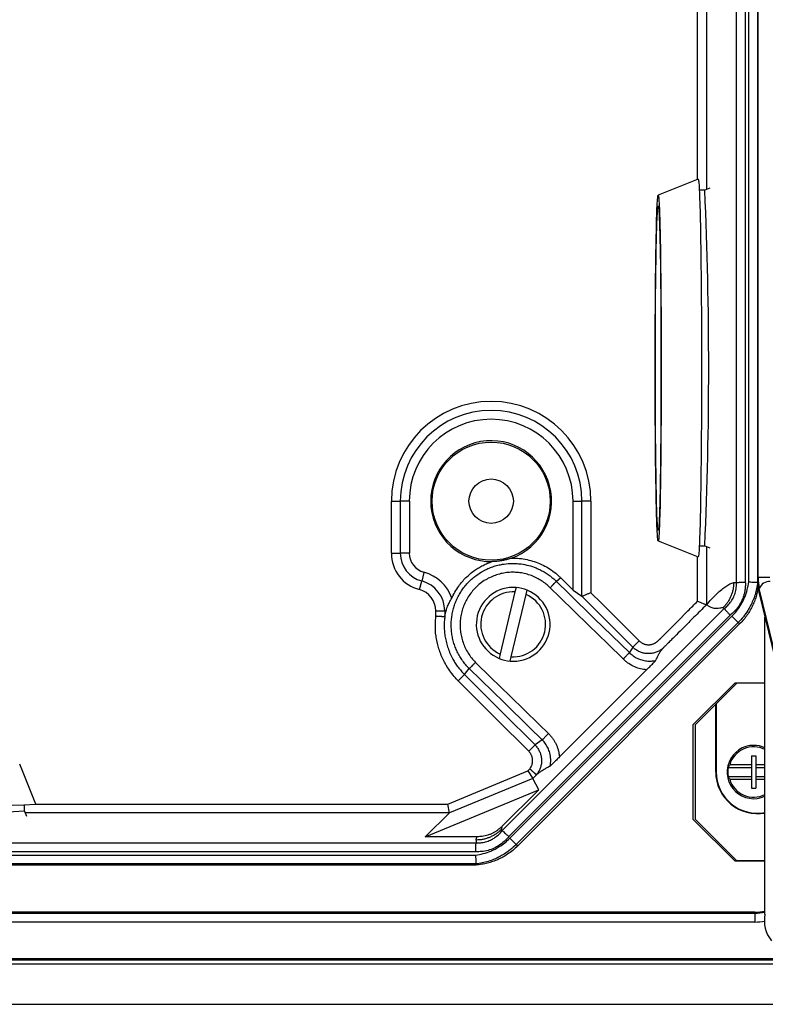
# Model space of a CAD drawing. Units: millimetres. Extents: x 139 to 1752, y 24 to 965.
# Drawn here: x 1595 to 1678, y 74 to 185 of the extents above; entities that cross this region are included whole.
import ezdxf

# ---------------------------------------------------------------- set-up
doc = ezdxf.new("R2010")
doc.units = ezdxf.units.MM

msp = doc.modelspace()

# ---------------------------------------------------------------- linework, layer by layer
at = {"color": 7, "linetype": 'Continuous', "lineweight": 25}
for p, q in [((1675.19, 121.27), (1675.19, 520.71)), ((1676.19, 520.69), (1676.19, 121.29)), ((1676.57, 121.32), (1676.57, 520.66)), ((1677.55, 520.16), (1677.55, 121.82)), ((1677.58, 520.16), (1677.58, 121.82)), ((1677.64, 121.82), (1677.64, 520.16)), ((1670.88, 166.64), (1666.38, 164.84)), ((1671.63, 165.39), (1671.01, 165.39)), ((1672.21, 165.62), (1671.63, 165.39)), ((1636.38, 130.41), (1637.37, 130.41)), ((1636.38, 124.54), (1636.38, 130.41)), ((1638.39, 130.41), (1637.37, 130.41)), ((1637.37, 130.41), (1637.37, 124.54)), ((1638.39, 130.41), (1638.39, 124.54)), ((1656.8, 120.41), (1656.8, 130.41)), ((1656.8, 130.41), (1657.81, 130.41)), ((1657.81, 119.7), (1657.81, 130.41)), ((1658.81, 130.41), (1657.81, 130.41)), ((1658.81, 130.41), (1658.81, 120.11)), ((1666.38, 125.94), (1670.88, 124.14)), ((1671.01, 125.39), (1671.63, 125.39)), ((1671.63, 125.39), (1672.21, 125.16)), ((1636.38, 124.54), (1637.37, 124.54)), ((1638.39, 124.54), (1637.37, 124.54)), ((1640.03, 122.4), (1639.78, 121.42)), ((1639.52, 120.46), (1639.78, 121.42)), ((1655.43, 121.77), (1654.94, 121.37)), ((1654.94, 121.37), (1654.94, 121.37)), ((1655.43, 121.77), (1656.8, 120.41)), ((1674.88, 121.27), (1675.19, 121.27)), ((1675.19, 121.27), (1675.19, 121.27)), ((1678.94, 121.82), (1677.64, 121.82)), ((1650.27, 120.19), (1648.6, 113.21)), ((1649.86, 112.9), (1651.54, 119.89)), ((1650.39, 120.68), (1650.27, 120.19)), ((1651.54, 119.89), (1651.66, 120.38)), ((1656.8, 120.41), (1657.81, 119.7)), ((1657.81, 119.7), (1657.81, 119.7)), ((1677.72, 120.41), (1683.77, 95.36)), ((1677.72, 120.16), (1683.77, 95.11)), ((1683.82, 95.54), (1677.76, 120.59)), ((1641.38, 117.49), (1641.38, 118.06)), ((1641.38, 118.06), (1642.37, 118.06)), ((1642.51, 118.06), (1642.37, 118.06)), ((1642.37, 118.06), (1642.37, 117.42)), ((1648.83, 93.33), (1673.82, 118.33)), ((1674.49, 117.58), (1649.58, 92.67)), ((1649.69, 92.47), (1674.68, 117.47)), ((1673.82, 118.33), (1673.71, 118.44)), ((1673.82, 118.33), (1673.82, 118.33)), ((1674.68, 117.47), (1675.39, 116.76)), ((1675.39, 116.76), (1650.4, 91.76)), ((1650.56, 91.6), (1675.55, 116.59)), ((1675.39, 116.76), (1675.55, 116.59)), ((1678.4, 83.94), (1678.4, 117.35)), ((1664.24, 114.69), (1663.53, 113.98)), ((1648.6, 113.21), (1648.48, 112.71)), ((1663.53, 113.98), (1663.15, 113.36)), ((1663.15, 113.36), (1663.15, 113.36)), ((1649.74, 112.41), (1649.86, 112.9)), ((1643.88, 110.2), (1644.59, 110.91)), ((1644.59, 110.91), (1645.13, 111.56)), ((1645.13, 111.56), (1645.13, 111.56)), ((1665.07, 111.42), (1655.28, 101.63)), ((1670.33, 105.27), (1675.04, 109.98)), ((1672.91, 107.59), (1675.25, 109.93)), ((1675.04, 109.98), (1678.4, 109.98)), ((1678.4, 109.93), (1675.25, 109.93)), ((1672.85, 107.54), (1670.55, 105.23)), ((1672.91, 107.59), (1672.85, 107.54)), ((1672.85, 107.54), (1672.85, 99.93)), ((1672.91, 107.59), (1672.91, 99.93)), ((1670.33, 94.59), (1670.33, 105.27)), ((1670.55, 105.23), (1670.55, 94.63)), ((1653.34, 103.55), (1652.53, 102.97)), ((1653.34, 103.55), (1653.34, 103.55)), ((1651.82, 102.27), (1652.53, 102.97)), ((1676.89, 101.75), (1676.89, 100.75)), ((1676.89, 101.75), (1677.39, 101.75)), ((1677.39, 101.75), (1677.39, 100.75)), ((1596.34, 96.3), (1594.54, 100.8)), ((1642.72, 96.33), (1651.7, 100.05)), ((1651.7, 100.05), (1651.94, 100.28)), ((1651.7, 100.05), (1652.27, 99.2)), ((1672.91, 99.93), (1672.85, 99.93)), ((1674.25, 100.43), (1676.89, 100.43)), ((1676.89, 100.75), (1674.44, 100.75)), ((1676.89, 100.75), (1676.89, 100.43)), ((1676.89, 100.43), (1676.89, 99.43)), ((1678.4, 100.75), (1677.39, 100.75)), ((1677.39, 100.75), (1677.39, 100.43)), ((1677.39, 100.43), (1678.4, 100.43)), ((1677.39, 100.43), (1677.39, 99.43)), ((1652.27, 99.2), (1642.92, 95.33)), ((1652.68, 99.61), (1652.27, 99.2)), ((1652.94, 97.94), (1652.27, 99.2)), ((1652.68, 99.61), (1652.68, 99.61)), ((1674.25, 99.43), (1676.89, 99.43)), ((1674.44, 99.11), (1676.89, 99.11)), ((1676.89, 99.43), (1676.89, 99.11)), ((1676.89, 99.11), (1676.89, 98.11)), ((1677.39, 99.43), (1678.4, 99.43)), ((1677.39, 99.43), (1677.39, 99.11)), ((1677.39, 99.11), (1678.4, 99.11)), ((1677.39, 99.11), (1677.39, 98.11)), ((1640.15, 92.64), (1652.94, 97.94)), ((1648.8, 93.79), (1652.94, 97.94)), ((1676.89, 98.11), (1677.39, 98.11)), ((1595.09, 95.55), (1595.09, 96.17)), ((1595.34, 94.94), (1595.09, 95.55)), ((1640.15, 92.64), (1642.92, 95.33)), ((1642.92, 95.33), (1642.72, 96.33)), ((1675.04, 89.88), (1670.33, 94.59)), ((1670.55, 94.63), (1675.25, 89.93)), ((1648.72, 93.44), (1648.83, 93.33)), ((1648.83, 93.33), (1648.83, 93.33)), ((1646.03, 92.64), (1640.15, 92.64)), ((1645.89, 92.27), (1645.89, 91.96)), ((1649.69, 92.47), (1650.4, 91.76)), ((1454.3, 91.96), (1645.89, 91.96)), ((1645.86, 90.96), (1454.33, 90.96)), ((1645.89, 91.96), (1645.89, 91.96)), ((1650.4, 91.76), (1650.56, 91.6)), ((1454.35, 90.58), (1645.83, 90.58)), ((1678.4, 89.88), (1675.04, 89.88)), ((1678.4, 89.93), (1675.25, 89.93)), ((1645.89, 89.58), (1454.3, 89.58)), ((1454.3, 89.47), (1645.89, 89.47)), ((1645.89, 89.58), (1645.89, 89.58)), ((1645.89, 89.58), (1645.89, 89.47)), ((1677.25, 84.16), (1422.93, 84.16)), ((1422.93, 84.05), (1677.25, 84.05)), ((1677.25, 84.16), (1677.25, 84.05)), ((1677.25, 84.05), (1677.25, 83.05)), ((1677.25, 83.05), (1422.93, 83.05)), ((1416.31, 78.93), (1683.87, 78.93)), ((1416.31, 78.8), (1683.87, 78.8)), ((1683.87, 78.3), (1416.31, 78.3)), ((1416.31, 73.79), (1683.87, 73.79))]:
    msp.add_line(p, q, dxfattribs=at)
at = {"color": 8, "linetype": 'Continuous', "lineweight": 25}
for p, q in [((1670.82, 166.62), (1670.82, 199.21)), ((1671.82, 199.22), (1671.82, 165.47)), ((1671.82, 125.32), (1671.82, 118.75)), ((1670.82, 119.15), (1670.82, 124.17)), ((1677.58, 121.82), (1677.55, 121.82)), ((1642.92, 95.33), (1595.18, 95.33)), ((1596.33, 96.33), (1642.72, 96.33))]:
    msp.add_line(p, q, dxfattribs=at)
at = {"color": 7, "linetype": 'Continuous', "lineweight": 25, "flags": 128}
for points in [[(1670.88, 166.64), (1670.88, 166.64), (1670.9, 166.62), (1670.92, 166.57), (1670.93, 166.47), (1670.95, 166.34), (1670.96, 166.18), (1670.98, 165.97), (1670.99, 165.73), (1671.01, 165.46), (1671.02, 165.15), (1671.04, 164.8), (1671.05, 164.43), (1671.06, 164.01), (1671.08, 163.57), (1671.09, 163.09), (1671.1, 162.58), (1671.11, 162.04), (1671.13, 161.48), (1671.14, 160.88), (1671.15, 160.26), (1671.16, 159.61), (1671.17, 158.94), (1671.18, 158.24), (1671.19, 157.52), (1671.2, 156.78), (1671.21, 156.02), (1671.21, 155.24), (1671.22, 154.44), (1671.23, 153.63), (1671.23, 152.8), (1671.24, 151.96), (1671.24, 151.11), (1671.25, 150.24), (1671.25, 149.37), (1671.25, 148.5), (1671.25, 147.61), (1671.25, 146.73), (1671.26, 145.84), (1671.26, 144.95), (1671.25, 144.06), (1671.25, 143.17), (1671.25, 142.29), (1671.25, 141.41), (1671.25, 140.54), (1671.24, 139.68), (1671.24, 138.82), (1671.23, 137.98), (1671.23, 137.16), (1671.22, 136.34), (1671.21, 135.55), (1671.21, 134.77), (1671.2, 134), (1671.19, 133.26), (1671.18, 132.54), (1671.17, 131.85), (1671.16, 131.17), (1671.15, 130.52), (1671.14, 129.9), (1671.13, 129.31), (1671.11, 128.74), (1671.1, 128.2), (1671.09, 127.69), (1671.08, 127.21), (1671.06, 126.77), (1671.05, 126.36), (1671.04, 125.98), (1671.02, 125.63), (1671.01, 125.32), (1670.99, 125.05), (1670.98, 124.81), (1670.96, 124.61), (1670.95, 124.44), (1670.93, 124.31), (1670.92, 124.22), (1670.9, 124.16), (1670.88, 124.14), (1670.88, 124.14)], [(1666.39, 164.84), (1666.4, 164.82), (1666.41, 164.77), (1666.43, 164.67), (1666.44, 164.54), (1666.46, 164.37), (1666.47, 164.17), (1666.49, 163.93), (1666.5, 163.65), (1666.52, 163.34), (1666.53, 162.99), (1666.54, 162.61), (1666.56, 162.2), (1666.57, 161.75), (1666.58, 161.28), (1666.59, 160.77), (1666.6, 160.23), (1666.62, 159.66), (1666.63, 159.07), (1666.64, 158.45), (1666.65, 157.8), (1666.66, 157.13), (1666.66, 156.44), (1666.67, 155.73), (1666.68, 154.99), (1666.69, 154.24), (1666.69, 153.47), (1666.7, 152.69), (1666.71, 151.89), (1666.71, 151.08), (1666.71, 150.25), (1666.72, 149.42), (1666.72, 148.58), (1666.72, 147.74), (1666.72, 146.89), (1666.72, 146.03), (1666.72, 145.18), (1666.72, 144.32), (1666.72, 143.47), (1666.72, 142.62), (1666.72, 141.78), (1666.72, 140.94), (1666.71, 140.12), (1666.71, 139.3), (1666.7, 138.49), (1666.7, 137.7), (1666.69, 136.92), (1666.68, 136.16), (1666.68, 135.42), (1666.67, 134.7), (1666.66, 133.99), (1666.65, 133.31), (1666.64, 132.65), (1666.63, 132.02), (1666.62, 131.41), (1666.61, 130.83), (1666.6, 130.28), (1666.59, 129.76), (1666.57, 129.26), (1666.56, 128.8), (1666.55, 128.37), (1666.54, 127.97), (1666.52, 127.61), (1666.51, 127.28), (1666.49, 126.99), (1666.48, 126.73), (1666.47, 126.51), (1666.45, 126.32), (1666.44, 126.17), (1666.42, 126.06), (1666.41, 125.98), (1666.39, 125.95), (1666.38, 125.95), (1666.36, 125.98), (1666.35, 126.06), (1666.33, 126.17), (1666.32, 126.32), (1666.3, 126.51), (1666.29, 126.73), (1666.28, 126.99), (1666.26, 127.28), (1666.25, 127.61), (1666.23, 127.97), (1666.22, 128.37), (1666.21, 128.8), (1666.2, 129.26), (1666.18, 129.76), (1666.17, 130.28), (1666.16, 130.83), (1666.15, 131.41), (1666.14, 132.02), (1666.13, 132.65), (1666.12, 133.31), (1666.11, 133.99), (1666.1, 134.7), (1666.09, 135.42), (1666.09, 136.16), (1666.08, 136.92), (1666.07, 137.7), (1666.07, 138.49), (1666.06, 139.3), (1666.06, 140.12), (1666.05, 140.94), (1666.05, 141.78), (1666.05, 142.62), (1666.05, 143.47), (1666.05, 144.32), (1666.05, 145.18), (1666.05, 146.03), (1666.05, 146.89), (1666.05, 147.74), (1666.05, 148.58), (1666.05, 149.42), (1666.06, 150.25), (1666.06, 151.08), (1666.07, 151.89), (1666.07, 152.69), (1666.08, 153.47), (1666.08, 154.24), (1666.09, 154.99), (1666.1, 155.73), (1666.11, 156.44), (1666.11, 157.13), (1666.12, 157.8), (1666.13, 158.45), (1666.14, 159.07), (1666.15, 159.66), (1666.17, 160.23), (1666.18, 160.77), (1666.19, 161.28), (1666.2, 161.75), (1666.21, 162.2), (1666.23, 162.61), (1666.24, 162.99), (1666.25, 163.34), (1666.27, 163.65), (1666.28, 163.93), (1666.3, 164.17), (1666.31, 164.37), (1666.33, 164.54), (1666.34, 164.67), (1666.36, 164.77), (1666.37, 164.82), (1666.39, 164.84)], [(1666.39, 163.64), (1666.4, 163.62), (1666.41, 163.57), (1666.43, 163.47), (1666.44, 163.34), (1666.46, 163.18), (1666.47, 162.97), (1666.48, 162.74), (1666.5, 162.46), (1666.51, 162.15), (1666.52, 161.81), (1666.54, 161.43), (1666.55, 161.02), (1666.56, 160.58), (1666.57, 160.11), (1666.58, 159.6), (1666.6, 159.07), (1666.61, 158.51), (1666.62, 157.93), (1666.63, 157.31), (1666.64, 156.68), (1666.64, 156.02), (1666.65, 155.34), (1666.66, 154.63), (1666.67, 153.91), (1666.67, 153.18), (1666.68, 152.42), (1666.68, 151.65), (1666.69, 150.87), (1666.69, 150.08), (1666.7, 149.28), (1666.7, 148.47), (1666.7, 147.65), (1666.7, 146.83), (1666.7, 146.01), (1666.7, 145.18), (1666.7, 144.36), (1666.7, 143.54), (1666.7, 142.72), (1666.7, 141.91), (1666.69, 141.1), (1666.69, 140.3), (1666.69, 139.52), (1666.68, 138.74), (1666.68, 137.98), (1666.67, 137.23), (1666.66, 136.51), (1666.66, 135.79), (1666.65, 135.1), (1666.64, 134.43), (1666.63, 133.78), (1666.62, 133.16), (1666.61, 132.56), (1666.6, 131.99), (1666.59, 131.44), (1666.58, 130.92), (1666.57, 130.44), (1666.56, 129.98), (1666.54, 129.55), (1666.53, 129.16), (1666.52, 128.8), (1666.5, 128.47), (1666.49, 128.18), (1666.48, 127.92), (1666.46, 127.7), (1666.45, 127.52), (1666.44, 127.37), (1666.42, 127.26), (1666.41, 127.18), (1666.39, 127.15), (1666.38, 127.15), (1666.36, 127.18), (1666.35, 127.26), (1666.33, 127.37), (1666.32, 127.52), (1666.31, 127.7), (1666.29, 127.92), (1666.28, 128.18), (1666.27, 128.47), (1666.25, 128.8), (1666.24, 129.16), (1666.23, 129.55), (1666.21, 129.98), (1666.2, 130.44), (1666.19, 130.92), (1666.18, 131.44), (1666.17, 131.99), (1666.16, 132.56), (1666.15, 133.16), (1666.14, 133.78), (1666.13, 134.43), (1666.12, 135.1), (1666.11, 135.79), (1666.11, 136.51), (1666.1, 137.23), (1666.09, 137.98), (1666.09, 138.74), (1666.08, 139.52), (1666.08, 140.3), (1666.08, 141.1), (1666.07, 141.91), (1666.07, 142.72), (1666.07, 143.54), (1666.07, 144.36), (1666.07, 145.18), (1666.07, 146.01), (1666.07, 146.83), (1666.07, 147.65), (1666.07, 148.47), (1666.07, 149.28), (1666.08, 150.08), (1666.08, 150.87), (1666.09, 151.65), (1666.09, 152.42), (1666.1, 153.18), (1666.1, 153.91), (1666.11, 154.63), (1666.12, 155.34), (1666.13, 156.02), (1666.13, 156.68), (1666.14, 157.31), (1666.15, 157.93), (1666.16, 158.51), (1666.17, 159.07), (1666.19, 159.6), (1666.2, 160.11), (1666.21, 160.58), (1666.22, 161.02), (1666.23, 161.43), (1666.25, 161.81), (1666.26, 162.15), (1666.27, 162.46), (1666.29, 162.74), (1666.3, 162.97), (1666.31, 163.18), (1666.33, 163.34), (1666.34, 163.47), (1666.36, 163.57), (1666.37, 163.62), (1666.39, 163.64)], [(1654.94, 121.37), (1656.37, 119.98), (1659.23, 117.18), (1663.15, 113.36)], [(1662.45, 112.65), (1660.71, 114.34), (1658.56, 116.45), (1655.32, 119.61), (1654.23, 120.66)], [(1663.53, 113.98), (1662.12, 115.39), (1659.96, 117.55), (1659.26, 118.24), (1657.81, 119.7)], [(1658.81, 120.11), (1659.97, 118.95), (1662.1, 116.82), (1664.24, 114.69)], [(1645.83, 112.27), (1647.57, 110.58), (1649.72, 108.47), (1652.96, 105.32), (1654.04, 104.26)], [(1644.59, 110.91), (1646, 109.49), (1648.83, 106.66), (1652.53, 102.97)], [(1653.34, 103.55), (1651.91, 104.95), (1649.05, 107.74), (1645.13, 111.56)], [(1651.82, 102.27), (1648.15, 105.93), (1646.02, 108.07), (1643.88, 110.2)]]:
    msp.add_lwpolyline(points, dxfattribs=at)
at = {"color": 8, "linetype": 'Continuous', "lineweight": 25, "flags": 128}
msp.add_lwpolyline([(1677.72, 120.41), (1677.7, 120.27), (1677.72, 120.16)], dxfattribs=at)
at = {"color": 7, "linetype": 'Continuous', "lineweight": 25}
for radius in [6.65, 2.5]:
    msp.add_circle((1647.59, 130.41), radius, dxfattribs=at)
for centre, radius, start, end in [((1215.21, 145.39), 456.86, 357.491, 2.509), ((1647.59, 130.41), 11.22, 0, 180), ((1647.59, 130.41), 10.22, 0, 180), ((1647.59, 130.41), 9.21, 0, 180), ((1647.59, 130.41), 6.8, 289.2246, 270.9174), ((1640.59, 124.54), 4.22, 180, 255.3016), ((1640.59, 124.54), 3.22, 180, 255.3016), ((1640.59, 124.54), 2.21, 180, 255.3016), ((1638.89, 118.06), 4.49, 18.4764, 75.3016), ((1638.89, 118.06), 3.48, 0, 75.3016), ((1683.87, 121.74), 6.29, 179.2637, 192.1714), ((1683.14, 121.75), 5.51, 179.2637, 192.1714), ((1678.93, 120.11), 1.26, 87.5096, 157.5423), ((1638.89, 118.06), 2.48, 0, 75.3016), ((1650.07, 116.55), 4.15, 85.5096, 247.4873), ((1650.07, 116.55), 3.65, 86.7566, 246.2404), ((1650.07, 116.55), 4.15, 265.5096, 67.4873), ((1650.07, 116.55), 3.65, 266.7566, 66.2404), ((1650.07, 116.55), 4.15, 67.4873, 85.5096), ((1650.07, 116.55), 4.15, 247.4873, 265.5096), ((1677.14, 99.93), 3, 90, 294.6972), ((1677.14, 99.93), 2.83, 63.6597, 163.0937), ((1677.14, 99.93), 3, 65.3028, 90), ((1677.55, 99.93), 4.69, 180, 280.4217), ((1677.55, 99.93), 4.64, 180, 280.553), ((1677.14, 99.93), 2.93, 170.1745, 189.8255), ((1677.14, 99.93), 2.83, 196.9063, 296.3403), ((1575.09, 578.78), 482.94, 267.4782, 272.5218), ((1575.09, 552.05), 456.94, 267.4914, 272.5086), ((1677.25, 89.93), 5.77, 270, 281.4078), ((1682.04, 83.23), 3.71, 169.035, 218.1646)]:
    msp.add_arc(centre, radius, start, end, dxfattribs=at)
at = {"color": 8, "linetype": 'Continuous', "lineweight": 25}
for radius, end in [(5.88, 281.1912), (6.88, 279.7671)]:
    msp.add_arc((1677.25, 89.93), radius, 270, end, dxfattribs=at)
at = {"color": 7, "linetype": 'Continuous', "lineweight": 25}
for centre, major_axis, ratio, start_param, end_param in [((1670.82, 117.75), (1, 1), 0.006285, 0.011167, 0.153952), ((1677.14, 98.8), (0, 3.46), 0.945193, 0.971832, 1.080462), ((1649.86, 98.2), (2.41, 1), 0.003542, 0.000344, 0.000705), ((1677.14, 101.06), (0, 3.46), 0.945193, 2.061131, 2.16976), ((1640.31, 95.33), (2.61, 0), 0.006675, 6.276309, 6.284512)]:
    msp.add_ellipse(centre, major_axis=major_axis, ratio=ratio, start_param=start_param, end_param=end_param, dxfattribs=at)
for points, knots in [([(1645.13, 111.56), (1645.13, 111.56), (1645.13, 111.56), (1644.99, 111.7), (1644.73, 111.99), (1644.37, 112.45), (1644.05, 112.94), (1643.77, 113.46), (1643.54, 113.99), (1643.36, 114.55), (1643.22, 115.12), (1643.13, 115.7), (1643.09, 116.28), (1643.1, 116.86), (1643.16, 117.45), (1643.26, 118.03), (1643.42, 118.59), (1643.62, 119.13), (1643.87, 119.67), (1644.16, 120.18), (1644.49, 120.66), (1644.86, 121.11), (1645.27, 121.53), (1645.8, 121.98), (1646.37, 122.37), (1646.97, 122.7), (1647.5, 122.94), (1648.06, 123.13), (1648.72, 123.29), (1649.5, 123.4), (1650.28, 123.41), (1651.06, 123.34), (1651.82, 123.19), (1652.56, 122.94), (1653.17, 122.66), (1653.66, 122.39), (1654.11, 122.09), (1654.54, 121.75), (1654.81, 121.5), (1654.94, 121.37), (1654.94, 121.37)], [0, 0, 0, 0, 0.000003, 0.0002, 0.026654, 0.053293, 0.080222, 0.107542, 0.133942, 0.160526, 0.18769, 0.215053, 0.241474, 0.268078, 0.294967, 0.322247, 0.348697, 0.375332, 0.402253, 0.429565, 0.456005, 0.482629, 0.509538, 0.536839, 0.578133, 0.60452, 0.631091, 0.65824, 0.68559, 0.725274, 0.765592, 0.792914, 0.832603, 0.872925, 0.900251, 0.925023, 0.949796, 0.974808, 0.999997, 1, 1, 1, 1]), ([(1643.16, 119.48), (1643.27, 119.72), (1643.49, 120.19), (1643.9, 120.81), (1644.32, 121.35), (1644.75, 121.81), (1645.23, 122.24), (1645.71, 122.62), (1646.2, 122.93), (1646.68, 123.19), (1647.18, 123.42), (1647.53, 123.55), (1647.7, 123.61)], [0, 0, 0, 0, 0.124095, 0.249556, 0.348943, 0.448328, 0.550594, 0.652863, 0.738729, 0.824595, 0.912298, 1, 1, 1, 1]), ([(1649.83, 123.99), (1649.78, 123.97), (1649.67, 123.93), (1649.5, 123.88), (1649.35, 123.84), (1649.25, 123.81), (1649.13, 123.78), (1649.02, 123.76), (1648.94, 123.74), (1648.86, 123.73), (1648.83, 123.72), (1648.8, 123.72), (1648.78, 123.71), (1648.75, 123.71), (1648.72, 123.7), (1648.67, 123.69), (1648.58, 123.68), (1648.5, 123.67), (1648.35, 123.65), (1648.19, 123.63), (1648.03, 123.62), (1647.86, 123.61), (1647.76, 123.61), (1647.71, 123.61), (1647.7, 123.61)], [0, 0, 0, 0, 0.150964, 0.301917, 0.352292, 0.402664, 0.452993, 0.472044, 0.490945, 0.495685, 0.497303, 0.498935, 0.500034, 0.501135, 0.502611, 0.505304, 0.514512, 0.536511, 0.55858, 0.64602, 0.733516, 0.862165, 0.990819, 1, 1, 1, 1]), ([(1649.83, 123.99), (1650.08, 123.99), (1650.61, 123.99), (1651.42, 123.89), (1652.25, 123.69), (1653.05, 123.4), (1653.82, 123.02), (1654.53, 122.56), (1655.06, 122.13), (1655.35, 121.85), (1655.43, 121.77)], [0, 0, 0, 0, 0.119698, 0.257153, 0.395048, 0.532503, 0.669865, 0.807661, 0.945013, 1, 1, 1, 1]), ([(1654.23, 120.66), (1654.08, 120.8), (1653.78, 121.09), (1653.28, 121.45), (1652.72, 121.77), (1652.13, 122.04), (1651.49, 122.24), (1650.83, 122.36), (1650.17, 122.42), (1649.5, 122.39), (1648.84, 122.3), (1648.19, 122.13), (1647.57, 121.88), (1646.94, 121.56), (1646.36, 121.16), (1645.84, 120.69), (1645.39, 120.19), (1645, 119.65), (1644.68, 119.07), (1644.42, 118.45), (1644.23, 117.81), (1644.12, 117.15), (1644.08, 116.48), (1644.12, 115.82), (1644.23, 115.16), (1644.41, 114.51), (1644.67, 113.89), (1644.99, 113.31), (1645.37, 112.76), (1645.68, 112.44), (1645.83, 112.27)], [0, 0, 0, 0, 0.033329, 0.066748, 0.100074, 0.135821, 0.171681, 0.207428, 0.243174, 0.279033, 0.31478, 0.350555, 0.386445, 0.42222, 0.463529, 0.499249, 0.535084, 0.570805, 0.606529, 0.642367, 0.678091, 0.713787, 0.749595, 0.78529, 0.821084, 0.856992, 0.892786, 0.928486, 0.9643, 1, 1, 1, 1]), ([(1654.23, 120.66), (1654.25, 120.68), (1654.3, 120.72), (1654.42, 120.85), (1654.6, 121.04), (1654.78, 121.22), (1654.91, 121.35), (1654.93, 121.36), (1654.94, 121.37)], [0, 0, 0, 0, 0.036794, 0.131042, 0.348285, 0.565525, 0.782762, 1, 1, 1, 1]), ([(1671.82, 118.75), (1672.01, 118.96), (1672.39, 119.38), (1672.96, 119.97), (1673.49, 120.46), (1673.98, 120.83), (1674.43, 121.11), (1674.73, 121.21), (1674.88, 121.27)], [0, 0, 0, 0, 0.186675, 0.373348, 0.560016, 0.70668, 0.853341, 1, 1, 1, 1]), ([(1674.88, 121.27), (1674.88, 121.14), (1674.87, 120.87), (1674.81, 120.48), (1674.71, 120.1), (1674.58, 119.73), (1674.41, 119.38), (1674.21, 119.04), (1673.98, 118.72), (1673.8, 118.53), (1673.71, 118.44)], [0, 0, 0, 0, 0.125591, 0.25065, 0.375396, 0.499999, 0.624601, 0.749349, 0.874409, 1, 1, 1, 1]), ([(1673.82, 118.33), (1673.82, 118.33), (1673.89, 118.38), (1674.03, 118.49), (1674.29, 118.75), (1674.6, 119.12), (1674.9, 119.64), (1675.07, 120.12), (1675.16, 120.53), (1675.2, 120.88), (1675.2, 121.13), (1675.19, 121.27), (1675.19, 121.27)], [0, 0, 0, 0, 0.0000178, 0.07819, 0.156762, 0.3284763, 0.5050752, 0.6879069, 0.7822226, 0.8773867, 0.9999822, 1, 1, 1, 1]), ([(1676.19, 121.29), (1676.2, 121.12), (1676.2, 120.78), (1676.13, 120.25), (1676, 119.72), (1675.77, 119.15), (1675.43, 118.55), (1674.98, 118), (1674.64, 117.71), (1674.49, 117.58)], [0, 0, 0, 0, 0.118832, 0.2464, 0.374463, 0.502036, 0.679899, 0.8578, 1, 1, 1, 1]), ([(1674.68, 117.47), (1674.68, 117.47), (1674.86, 117.64), (1675.2, 118.02), (1675.59, 118.57), (1675.9, 119.11), (1676.17, 119.7), (1676.43, 120.44), (1676.52, 121.03), (1676.57, 121.32)], [0, 0, 0, 0, 0.0004523, 0.1720949, 0.3437393, 0.4683042, 0.5928665, 0.7964592, 1, 1, 1, 1]), ([(1675.19, 121.27), (1675.21, 121.27), (1675.23, 121.27), (1675.41, 121.27), (1675.67, 121.28), (1675.94, 121.29), (1676.12, 121.29), (1676.18, 121.29), (1676.19, 121.29)], [0, 0, 0, 0, 0.216987, 0.433972, 0.651001, 0.86811, 0.981698, 1, 1, 1, 1]), ([(1677.57, 121.27), (1677.57, 121.27), (1677.54, 121.03), (1677.47, 120.57), (1677.29, 119.88), (1677.06, 119.24), (1676.78, 118.65), (1676.43, 118.03), (1675.98, 117.39), (1675.59, 116.96), (1675.39, 116.76), (1675.39, 116.76)], [0, 0, 0, 0, 0.000012, 0.138482, 0.277299, 0.415804, 0.538709, 0.661617, 0.830803, 0.999988, 1, 1, 1, 1]), ([(1676.57, 121.32), (1676.58, 121.32), (1676.64, 121.32), (1676.82, 121.31), (1677.1, 121.29), (1677.35, 121.28), (1677.53, 121.27), (1677.56, 121.27), (1677.57, 121.27)], [0, 0, 0, 0, 0.012205, 0.13262, 0.349744, 0.566582, 0.783289, 1, 1, 1, 1]), ([(1677.55, 121.82), (1677.55, 121.77), (1677.55, 121.62), (1677.56, 121.38), (1677.57, 121.09), (1677.6, 120.81), (1677.64, 120.54), (1677.68, 120.32), (1677.71, 120.2), (1677.72, 120.16)], [0, 0, 0, 0, 0.085418, 0.247563, 0.410459, 0.575022, 0.742564, 0.915075, 1, 1, 1, 1]), ([(1658.81, 120.11), (1658.81, 120.11), (1658.74, 120.08), (1658.57, 120.01), (1658.3, 119.9), (1658.05, 119.8), (1657.87, 119.72), (1657.83, 119.71), (1657.81, 119.7)], [0, 0, 0, 0, 0.004874, 0.136784, 0.36885, 0.584622, 0.792156, 1, 1, 1, 1]), ([(1677.62, 120.7), (1677.61, 120.65), (1677.58, 120.35), (1677.46, 119.87), (1677.27, 119.26), (1677.03, 118.69), (1676.75, 118.14), (1676.41, 117.6), (1676.02, 117.08), (1675.71, 116.76), (1675.55, 116.59)], [0, 0, 0, 0, 0.033148, 0.188777, 0.317992, 0.447209, 0.580152, 0.713096, 0.856548, 1, 1, 1, 1]), ([(1642.51, 118.06), (1642.54, 118.13), (1642.58, 118.29), (1642.65, 118.49), (1642.75, 118.72), (1642.85, 118.94), (1642.99, 119.2), (1643.09, 119.37), (1643.16, 119.48)], [0, 0, 0, 0, 0.082226, 0.164536, 0.330313, 0.497144, 0.663983, 1, 1, 1, 1]), ([(1664.24, 114.69), (1664.27, 114.66), (1664.33, 114.6), (1664.43, 114.53), (1664.53, 114.46), (1664.64, 114.4), (1664.76, 114.35), (1664.88, 114.31), (1665, 114.28), (1665.12, 114.26), (1665.25, 114.25), (1665.38, 114.25), (1665.5, 114.26), (1665.63, 114.28), (1665.75, 114.32), (1665.87, 114.36), (1665.98, 114.41), (1666.08, 114.47), (1666.18, 114.53), (1666.26, 114.6), (1666.38, 114.71), (1666.53, 114.86), (1667.66, 115.99), (1669.08, 117.41), (1670.45, 118.79), (1670.82, 119.15)], [0, 0, 0, 0, 0.014237, 0.028473, 0.042709, 0.057958, 0.072196, 0.086432, 0.100668, 0.115935, 0.130287, 0.144642, 0.158995, 0.174426, 0.188645, 0.202865, 0.217086, 0.232328, 0.244061, 0.255846, 0.267659, 0.302961, 0.328084, 0.820778, 1, 1, 1, 1]), ([(1671.81, 118.74), (1671.34, 118.27), (1670.48, 117.42), (1669.36, 116.3), (1668.54, 115.47), (1667.99, 114.92), (1667.62, 114.55), (1667.38, 114.31), (1667.21, 114.15), (1667.09, 114.03), (1667, 113.94), (1666.94, 113.88), (1666.91, 113.85), (1666.89, 113.83), (1666.89, 113.82), (1666.89, 113.82)], [0, 0, 0, 0, 0.28297, 0.519298, 0.67682, 0.781814, 0.851797, 0.898443, 0.929534, 0.950257, 0.972545, 0.981057, 0.989613, 0.995208, 1, 1, 1, 1]), ([(1670.82, 119.15), (1670.82, 119.15), (1670.88, 119.13), (1671.01, 119.07), (1671.19, 119), (1671.36, 118.93), (1671.51, 118.87), (1671.63, 118.82), (1671.71, 118.78), (1671.78, 118.76), (1671.8, 118.75), (1671.81, 118.74)], [0, 0, 0, 0, 0.005103, 0.134931, 0.268447, 0.412403, 0.562053, 0.67361, 0.788237, 0.892685, 1, 1, 1, 1]), ([(1673.71, 118.44), (1673.57, 118.4), (1673.3, 118.34), (1672.97, 118.32), (1672.68, 118.34), (1672.39, 118.41), (1672.11, 118.56), (1671.92, 118.69), (1671.82, 118.75)], [0, 0, 0, 0, 0.1399928, 0.2799873, 0.4199845, 0.5599847, 0.7799903, 1, 1, 1, 1]), ([(1643.88, 110.2), (1643.78, 110.3), (1643.48, 110.61), (1643.05, 111.15), (1642.67, 111.7), (1642.36, 112.24), (1642.1, 112.75), (1641.86, 113.34), (1641.66, 113.95), (1641.52, 114.47), (1641.43, 114.95), (1641.34, 115.54), (1641.3, 116.2), (1641.32, 116.92), (1641.36, 117.3), (1641.38, 117.49)], [0, 0, 0, 0, 0.05489, 0.160129, 0.25952, 0.308684, 0.392114, 0.475544, 0.54834, 0.631564, 0.67997, 0.730327, 0.856181, 0.928091, 1, 1, 1, 1]), ([(1641.38, 117.49), (1641.38, 117.49), (1641.43, 117.48), (1641.5, 117.48), (1641.59, 117.47), (1641.68, 117.47), (1641.76, 117.46), (1641.83, 117.46), (1641.91, 117.45), (1641.97, 117.45), (1642.04, 117.45), (1642.1, 117.44), (1642.16, 117.44), (1642.21, 117.43), (1642.25, 117.43), (1642.29, 117.43), (1642.32, 117.43), (1642.34, 117.43), (1642.36, 117.42), (1642.37, 117.42), (1642.37, 117.42)], [0, 0, 0, 0, 0.012151, 0.091484, 0.147379, 0.203662, 0.261164, 0.319088, 0.374872, 0.431041, 0.488427, 0.546232, 0.601949, 0.658051, 0.71537, 0.77311, 0.828826, 0.884929, 0.942254, 1, 1, 1, 1]), ([(1642.38, 117.44), (1642.39, 117.5), (1642.41, 117.62), (1642.46, 117.84), (1642.49, 117.97), (1642.51, 118.06)], [0, 0, 0, 0, 0.248612, 0.498034, 1, 1, 1, 1]), ([(1673.82, 118.33), (1673.82, 118.32), (1673.83, 118.32), (1673.86, 118.29), (1673.9, 118.23), (1673.97, 118.16), (1674.04, 118.07), (1674.13, 117.97), (1674.24, 117.86), (1674.35, 117.73), (1674.43, 117.63), (1674.48, 117.58), (1674.49, 117.58)], [0, 0, 0, 0, 0.106207, 0.215496, 0.321702, 0.430982, 0.537298, 0.646686, 0.753203, 0.8628, 0.988008, 1, 1, 1, 1]), ([(1642.38, 117.44), (1642.36, 117.25), (1642.31, 116.87), (1642.3, 116.28), (1642.34, 115.7), (1642.41, 115.09), (1642.55, 114.48), (1642.73, 113.85), (1642.98, 113.24), (1643.25, 112.68), (1643.55, 112.18), (1643.86, 111.73), (1644.21, 111.31), (1644.46, 111.04), (1644.59, 110.91), (1644.59, 110.91)], [0, 0, 0, 0, 0.080944, 0.161888, 0.244696, 0.327504, 0.417987, 0.50847, 0.601581, 0.694692, 0.770259, 0.845824, 0.922907, 0.999992, 1, 1, 1, 1]), ([(1642.37, 117.42), (1642.37, 117.43), (1642.38, 117.43), (1642.38, 117.44), (1642.38, 117.44)], [0, 0, 0, 0, 0.6926, 1, 1, 1, 1]), ([(1662.45, 112.65), (1662.46, 112.66), (1662.49, 112.7), (1662.54, 112.74), (1662.61, 112.82), (1662.71, 112.91), (1662.81, 113.02), (1662.91, 113.12), (1662.99, 113.2), (1663.06, 113.27), (1663.11, 113.32), (1663.14, 113.35), (1663.15, 113.36), (1663.15, 113.36)], [0, 0, 0, 0, 0.039215, 0.085677, 0.132383, 0.239287, 0.349291, 0.456193, 0.566195, 0.673096, 0.783098, 0.889999, 1, 1, 1, 1]), ([(1663.15, 113.36), (1663.15, 113.36), (1663.18, 113.33), (1663.34, 113.18), (1663.67, 112.92), (1664.15, 112.66), (1664.67, 112.49), (1665.13, 112.41), (1665.49, 112.4), (1665.73, 112.42), (1665.94, 112.44), (1666.05, 112.46), (1666.11, 112.47)], [0, 0, 0, 0, 0.000019, 0.039483, 0.207892, 0.381139, 0.549516, 0.722763, 0.806581, 0.890995, 0.94542, 1, 1, 1, 1]), ([(1666.89, 113.82), (1666.8, 113.76), (1666.6, 113.6), (1666.26, 113.43), (1665.85, 113.3), (1665.43, 113.24), (1665.01, 113.25), (1664.6, 113.34), (1664.21, 113.49), (1663.84, 113.7), (1663.63, 113.88), (1663.53, 113.98), (1663.53, 113.98)], [0, 0, 0, 0, 0.0886065, 0.2023333, 0.3160677, 0.4310152, 0.5459416, 0.6594694, 0.7729713, 0.8864809, 0.9999837, 1, 1, 1, 1]), ([(1666.11, 112.47), (1666.12, 112.51), (1666.17, 112.61), (1666.25, 112.79), (1666.35, 113), (1666.46, 113.2), (1666.55, 113.37), (1666.64, 113.49), (1666.71, 113.59), (1666.77, 113.67), (1666.81, 113.73), (1666.85, 113.78), (1666.88, 113.81), (1666.89, 113.82)], [0, 0, 0, 0, 0.100135, 0.312695, 0.525255, 0.689495, 0.799382, 0.872911, 0.922118, 0.955055, 0.977109, 0.991881, 1, 1, 1, 1]), ([(1645.83, 112.27), (1645.82, 112.26), (1645.77, 112.21), (1645.64, 112.09), (1645.46, 111.9), (1645.28, 111.72), (1645.15, 111.59), (1645.14, 111.57), (1645.13, 111.56)], [0, 0, 0, 0, 0.035429, 0.131028, 0.348275, 0.565518, 0.782759, 1, 1, 1, 1]), ([(1665.07, 111.42), (1664.85, 111.46), (1664.4, 111.52), (1663.72, 111.75), (1663.17, 112.05), (1662.74, 112.37), (1662.55, 112.56), (1662.45, 112.65)], [0, 0, 0, 0, 0.226814, 0.45944, 0.724806, 0.862406, 1, 1, 1, 1]), ([(1665.07, 111.42), (1665.13, 111.48), (1665.25, 111.6), (1665.44, 111.79), (1665.63, 111.99), (1665.83, 112.18), (1665.98, 112.34), (1666.09, 112.45), (1666.1, 112.47), (1666.11, 112.47)], [0, 0, 0, 0, 0.1318873, 0.2638272, 0.4237053, 0.5834337, 0.7583159, 0.8909647, 1, 1, 1, 1]), ([(1654.04, 104.26), (1654.03, 104.25), (1654, 104.22), (1653.95, 104.17), (1653.88, 104.1), (1653.79, 104), (1653.68, 103.9), (1653.59, 103.8), (1653.5, 103.71), (1653.43, 103.64), (1653.38, 103.59), (1653.35, 103.56), (1653.34, 103.55), (1653.34, 103.55)], [0, 0, 0, 0, 0.03675, 0.08274, 0.128966, 0.236291, 0.346729, 0.454052, 0.564487, 0.671809, 0.782244, 0.889566, 1, 1, 1, 1]), ([(1654.04, 104.26), (1654.13, 104.17), (1654.31, 103.98), (1654.54, 103.68), (1654.73, 103.37), (1654.9, 103.05), (1655.04, 102.72), (1655.15, 102.37), (1655.23, 102), (1655.26, 101.75), (1655.28, 101.63)], [0, 0, 0, 0, 0.130758, 0.262604, 0.381396, 0.501007, 0.623235, 0.746375, 0.872697, 1, 1, 1, 1]), ([(1654.23, 100.59), (1654.25, 100.72), (1654.29, 100.99), (1654.3, 101.38), (1654.26, 101.75), (1654.17, 102.16), (1654.01, 102.62), (1653.73, 103.11), (1653.48, 103.41), (1653.34, 103.55), (1653.34, 103.55)], [0, 0, 0, 0, 0.123925, 0.249756, 0.361836, 0.475305, 0.643348, 0.816311, 0.999981, 1, 1, 1, 1]), ([(1651.94, 100.28), (1651.97, 100.33), (1652.05, 100.43), (1652.13, 100.59), (1652.19, 100.75), (1652.22, 100.87), (1652.24, 101), (1652.26, 101.12), (1652.26, 101.25), (1652.25, 101.38), (1652.23, 101.5), (1652.2, 101.62), (1652.16, 101.74), (1652.12, 101.84), (1652.08, 101.92), (1652.05, 101.97), (1652, 102.05), (1651.93, 102.15), (1651.85, 102.23), (1651.82, 102.27)], [0, 0, 0, 0, 0.073703, 0.187002, 0.243702, 0.304525, 0.361799, 0.419075, 0.476356, 0.537795, 0.594614, 0.651431, 0.708251, 0.76901, 0.806704, 0.825588, 0.8444, 0.939253, 1, 1, 1, 1]), ([(1652.53, 102.97), (1652.53, 102.97), (1652.62, 102.88), (1652.8, 102.66), (1653.02, 102.3), (1653.17, 101.91), (1653.25, 101.5), (1653.27, 101.07), (1653.21, 100.65), (1653.08, 100.25), (1652.9, 99.9), (1652.75, 99.7), (1652.68, 99.61)], [0, 0, 0, 0, 0.0000163, 0.1117516, 0.2266632, 0.3383964, 0.4533308, 0.5664011, 0.6828565, 0.7947917, 0.9099798, 1, 1, 1, 1]), ([(1655.28, 101.63), (1655.22, 101.57), (1655.1, 101.45), (1654.91, 101.26), (1654.72, 101.07), (1654.52, 100.88), (1654.36, 100.72), (1654.25, 100.61), (1654.23, 100.6), (1654.23, 100.59)], [0, 0, 0, 0, 0.1320919, 0.2642366, 0.4244239, 0.5844614, 0.7596053, 0.8924734, 1, 1, 1, 1]), ([(1652.68, 99.61), (1652.68, 99.61), (1652.68, 99.61), (1652.67, 99.62), (1652.65, 99.64), (1652.63, 99.66), (1652.59, 99.69), (1652.55, 99.73), (1652.51, 99.77), (1652.47, 99.81), (1652.42, 99.85), (1652.37, 99.89), (1652.3, 99.95), (1652.23, 100.02), (1652.15, 100.09), (1652.1, 100.14), (1652.04, 100.19), (1652, 100.23), (1651.96, 100.26), (1651.94, 100.28), (1651.94, 100.28)], [0, 0, 0, 0, 0.053382, 0.107136, 0.162058, 0.217385, 0.324817, 0.379347, 0.434672, 0.488271, 0.542246, 0.596799, 0.652146, 0.759739, 0.814349, 0.869752, 0.899259, 0.958456, 0.988164, 1, 1, 1, 1]), ([(1654.23, 100.59), (1654.18, 100.57), (1654.06, 100.5), (1653.84, 100.39), (1653.58, 100.24), (1653.35, 100.1), (1653.17, 99.98), (1653.03, 99.89), (1652.92, 99.81), (1652.84, 99.74), (1652.77, 99.69), (1652.72, 99.65), (1652.69, 99.62), (1652.68, 99.61)], [0, 0, 0, 0, 0.108053, 0.324161, 0.540269, 0.699327, 0.805761, 0.876995, 0.924688, 0.956637, 0.978062, 0.992454, 1, 1, 1, 1]), ([(1648.72, 93.44), (1648.62, 93.35), (1648.43, 93.17), (1648.11, 92.94), (1647.77, 92.74), (1647.42, 92.57), (1647.05, 92.44), (1646.67, 92.34), (1646.28, 92.28), (1646.02, 92.28), (1645.89, 92.27)], [0, 0, 0, 0, 0.1255912, 0.2506515, 0.3753986, 0.5000014, 0.6246038, 0.74935, 0.8744092, 1, 1, 1, 1]), ([(1645.89, 91.96), (1645.89, 91.96), (1646.06, 91.95), (1646.43, 91.96), (1646.98, 92.06), (1647.49, 92.24), (1647.97, 92.51), (1648.42, 92.86), (1648.7, 93.17), (1648.83, 93.33), (1648.83, 93.33)], [0, 0, 0, 0, 0.000018, 0.156168, 0.323104, 0.494899, 0.63457, 0.814549, 0.999982, 1, 1, 1, 1]), ([(1648.8, 93.79), (1648.72, 93.72), (1648.58, 93.59), (1648.35, 93.4), (1648.1, 93.23), (1647.83, 93.08), (1647.54, 92.94), (1647.23, 92.83), (1646.91, 92.74), (1646.51, 92.66), (1646.21, 92.65), (1646.03, 92.64)], [0, 0, 0, 0, 0.096327, 0.193211, 0.291834, 0.391056, 0.496548, 0.602773, 0.711308, 0.820642, 1, 1, 1, 1]), ([(1648.8, 93.79), (1648.78, 93.73), (1648.76, 93.62), (1648.73, 93.5), (1648.72, 93.44)], [0, 0, 0, 0, 0.560001, 1, 1, 1, 1]), ([(1648.83, 93.33), (1648.84, 93.32), (1648.86, 93.31), (1648.99, 93.19), (1649.18, 93.02), (1649.38, 92.84), (1649.52, 92.72), (1649.57, 92.67), (1649.58, 92.67)], [0, 0, 0, 0, 0.2153886, 0.4307695, 0.6463697, 0.8623788, 0.9879716, 1, 1, 1, 1]), ([(1645.83, 90.58), (1646.12, 90.63), (1646.71, 90.72), (1647.44, 90.97), (1648.04, 91.25), (1648.57, 91.56), (1649.14, 91.95), (1649.5, 92.3), (1649.69, 92.47)], [0, 0, 0, 0, 0.200634, 0.405355, 0.529925, 0.654496, 0.827249, 1, 1, 1, 1]), ([(1649.58, 92.67), (1649.41, 92.48), (1649.08, 92.1), (1648.52, 91.67), (1647.9, 91.33), (1647.24, 91.09), (1646.54, 90.96), (1646.08, 90.96), (1645.86, 90.96)], [0, 0, 0, 0, 0.177473, 0.354899, 0.498085, 0.67237, 0.846649, 1, 1, 1, 1]), ([(1645.89, 92.27), (1645.91, 92.34), (1645.95, 92.47), (1646, 92.59), (1646.03, 92.64)], [0, 0, 0, 0, 0.559999, 1, 1, 1, 1]), ([(1645.86, 90.96), (1645.86, 90.97), (1645.86, 91.04), (1645.87, 91.22), (1645.87, 91.49), (1645.88, 91.74), (1645.89, 91.92), (1645.89, 91.95), (1645.89, 91.96)], [0, 0, 0, 0, 0.0183, 0.13189, 0.348999, 0.566028, 0.783013, 1, 1, 1, 1]), ([(1650.4, 91.76), (1650.4, 91.76), (1650.19, 91.56), (1649.76, 91.17), (1649.11, 90.71), (1648.5, 90.36), (1647.91, 90.09), (1647.27, 89.86), (1646.59, 89.68), (1646.12, 89.61), (1645.89, 89.58), (1645.89, 89.58)], [0, 0, 0, 0, 0.000012, 0.170214, 0.340418, 0.463281, 0.586141, 0.723999, 0.862164, 0.999988, 1, 1, 1, 1]), ([(1650.56, 91.6), (1650.38, 91.43), (1650.03, 91.1), (1649.48, 90.69), (1648.92, 90.35), (1648.37, 90.08), (1647.79, 89.85), (1647.18, 89.66), (1646.55, 89.53), (1646.11, 89.49), (1645.89, 89.47)], [0, 0, 0, 0, 0.13857, 0.27714, 0.393274, 0.509407, 0.62894, 0.74847, 0.874237, 1, 1, 1, 1]), ([(1645.83, 90.58), (1645.83, 90.58), (1645.84, 90.51), (1645.84, 90.39), (1645.85, 90.22), (1645.86, 90.07), (1645.87, 89.93), (1645.88, 89.81), (1645.88, 89.71), (1645.88, 89.64), (1645.89, 89.6), (1645.89, 89.59), (1645.89, 89.58)], [0, 0, 0, 0, 0.012167, 0.132212, 0.239276, 0.349437, 0.456361, 0.566376, 0.673234, 0.783185, 0.890043, 1, 1, 1, 1])]:
    msp.add_open_spline(points, degree=3, knots=knots, dxfattribs=at)

doc.saveas('drawing.dxf')
